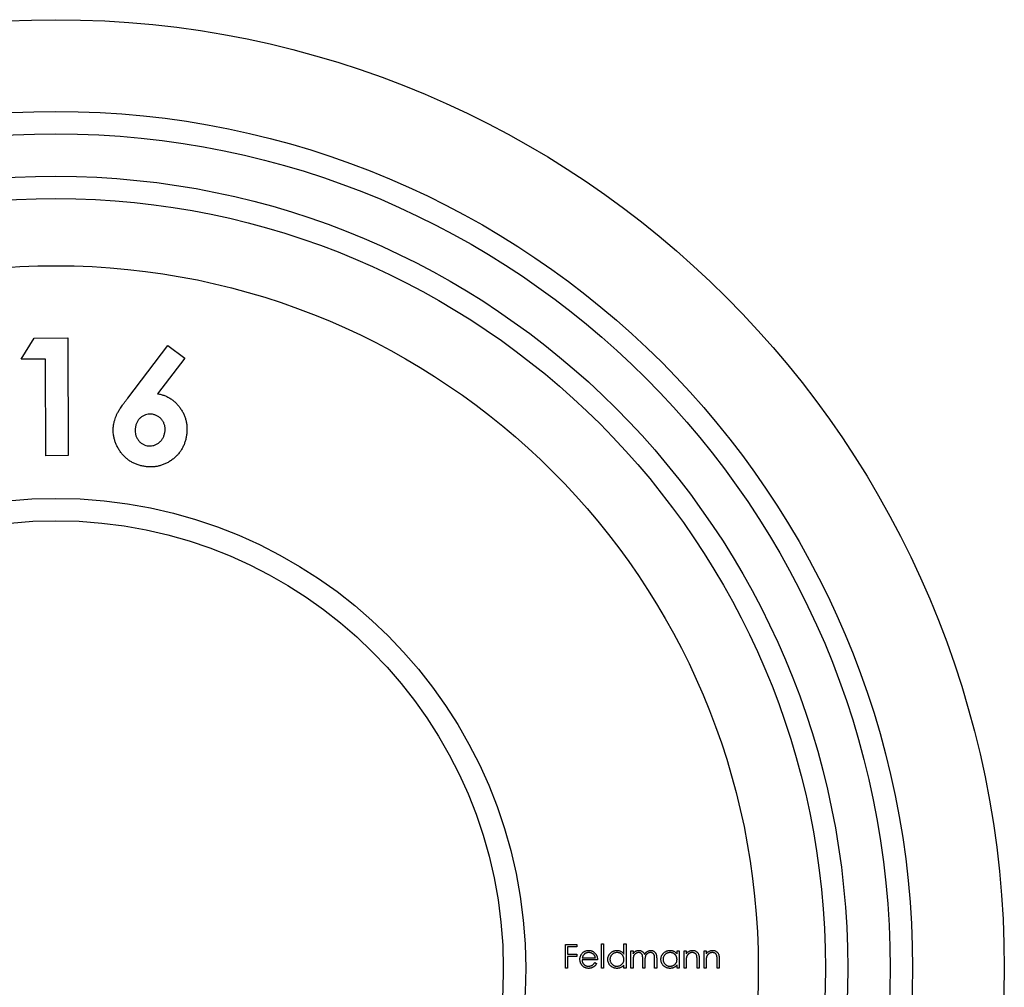
# Model space of a CAD drawing. Units: millimetres. Extents: x 10 to 584, y 10 to 410.
# Drawn here: x 259 to 281, y 233 to 255 of the extents above; entities that cross this region are included whole.
import ezdxf

# ---------------------------------------------------------------- set-up
doc = ezdxf.new("R2010")
doc.units = ezdxf.units.MM
doc.header["$LTSCALE"] = 2

msp = doc.modelspace()

# ---------------------------------------------------------------- linework, layer by layer
at = {"color": 7, "linetype": 'Continuous', "lineweight": 25}
for p, q in [((259.433, 247.524), (259.721, 247.996)), ((259.721, 247.996), (260.47, 247.998)), ((260.47, 247.998), (260.48, 245.367)), ((261.811, 246.651), (262.706, 247.832)), ((262.706, 247.832), (263.087, 247.549)), ((259.974, 247.526), (259.433, 247.524)), ((259.982, 245.365), (259.974, 247.526)), ((263.087, 247.549), (262.479, 246.752)), ((260.48, 245.367), (259.982, 245.365)), ((271.595, 234.442), (271.853, 234.442)), ((271.595, 233.913), (271.595, 234.442)), ((271.853, 234.442), (271.853, 234.388)), ((272.402, 234.456), (272.45, 234.456)), ((272.402, 233.913), (272.402, 234.456)), ((272.45, 234.456), (272.45, 233.913)), ((272.904, 234.225), (272.904, 234.456)), ((272.904, 234.456), (272.952, 234.456)), ((272.952, 234.456), (272.952, 233.913)), ((271.643, 234.388), (271.643, 234.225)), ((271.853, 234.388), (271.643, 234.388)), ((271.643, 234.225), (271.853, 234.225)), ((271.853, 234.225), (271.853, 234.171)), ((273.06, 234.3), (273.108, 234.3)), ((273.06, 233.913), (273.06, 234.3)), ((273.108, 234.3), (273.108, 234.233)), ((274.092, 234.228), (274.092, 234.3)), ((274.092, 234.3), (274.139, 234.3)), ((274.139, 234.3), (274.139, 233.913)), ((274.248, 234.3), (274.295, 234.3)), ((274.248, 233.913), (274.248, 234.3)), ((274.295, 234.3), (274.295, 234.23)), ((274.695, 234.3), (274.743, 234.3)), ((274.695, 233.913), (274.695, 234.3)), ((274.743, 234.3), (274.743, 234.23)), ((271.643, 234.171), (271.643, 233.913)), ((271.853, 234.171), (271.643, 234.171)), ((272.314, 234.096), (271.968, 234.096)), ((271.973, 234.144), (272.267, 234.144)), ((272.252, 234.035), (272.294, 234.013)), ((273.108, 234.076), (273.108, 233.913)), ((273.325, 233.913), (273.325, 234.11)), ((273.373, 234.063), (273.373, 233.913)), ((273.59, 233.913), (273.59, 234.123)), ((273.637, 234.123), (273.637, 233.913)), ((274.295, 234.053), (274.295, 233.913)), ((274.539, 233.913), (274.539, 234.095)), ((274.587, 234.111), (274.587, 233.913)), ((274.743, 234.053), (274.743, 233.913)), ((274.987, 233.913), (274.987, 234.095)), ((275.035, 234.111), (275.035, 233.913)), ((271.643, 233.913), (271.595, 233.913)), ((272.45, 233.913), (272.402, 233.913)), ((272.904, 233.913), (272.904, 233.98)), ((272.952, 233.913), (272.904, 233.913)), ((273.108, 233.913), (273.06, 233.913)), ((273.373, 233.913), (273.325, 233.913)), ((273.637, 233.913), (273.59, 233.913)), ((274.092, 233.913), (274.092, 233.98)), ((274.139, 233.913), (274.092, 233.913)), ((274.295, 233.913), (274.248, 233.913)), ((274.587, 233.913), (274.539, 233.913)), ((274.743, 233.913), (274.695, 233.913)), ((275.035, 233.913), (274.987, 233.913))]:
    msp.add_line(p, q, dxfattribs=at)
for radius in [21.2, 19.15, 18.65, 17.7, 17.2, 15.7, 10.5, 10]:
    msp.add_circle((260.208, 233.913), radius, dxfattribs=at)
for points, knots in [([(262.479, 246.752), (262.506, 246.747), (262.559, 246.736), (262.635, 246.711), (262.706, 246.679), (262.773, 246.64), (262.836, 246.595), (262.894, 246.542), (262.948, 246.483), (262.996, 246.418), (263.039, 246.348), (263.075, 246.276), (263.103, 246.2), (263.122, 246.123), (263.134, 246.043), (263.138, 245.961), (263.134, 245.877), (263.125, 245.821), (263.121, 245.792)], [0, 0, 0, 0, 0.063704, 0.125267, 0.185695, 0.245424, 0.30552, 0.365848, 0.427615, 0.49141, 0.555152, 0.61792, 0.679773, 0.741365, 0.803762, 0.867211, 0.932304, 1, 1, 1, 1]), ([(261.5, 246.075), (261.504, 246.095), (261.511, 246.135), (261.529, 246.193), (261.551, 246.252), (261.573, 246.3), (261.595, 246.341), (261.615, 246.375), (261.639, 246.412), (261.666, 246.453), (261.697, 246.497), (261.732, 246.546), (261.77, 246.598), (261.797, 246.633), (261.811, 246.651)], [0, 0, 0, 0, 0.0916695, 0.1843465, 0.2775473, 0.373521, 0.4261531, 0.4853165, 0.55259, 0.626505, 0.7086566, 0.7981554, 0.8954777, 1, 1, 1, 1]), ([(262.368, 246.292), (262.346, 246.294), (262.302, 246.299), (262.237, 246.292), (262.175, 246.269), (262.118, 246.235), (262.068, 246.19), (262.028, 246.135), (261.998, 246.072), (261.988, 246.025), (261.983, 246.002)], [0, 0, 0, 0, 0.124582, 0.243663, 0.363073, 0.487316, 0.612229, 0.737018, 0.864445, 1, 1, 1, 1]), ([(262.641, 245.884), (262.644, 245.908), (262.651, 245.955), (262.643, 246.025), (262.625, 246.091), (262.591, 246.15), (262.549, 246.203), (262.496, 246.245), (262.435, 246.276), (262.391, 246.286), (262.368, 246.292)], [0, 0, 0, 0, 0.133146, 0.258495, 0.381565, 0.50627, 0.63003, 0.750458, 0.871611, 1, 1, 1, 1]), ([(262.172, 245.129), (262.143, 245.135), (262.087, 245.146), (262.007, 245.172), (261.932, 245.205), (261.862, 245.246), (261.796, 245.292), (261.736, 245.347), (261.681, 245.408), (261.632, 245.475), (261.589, 245.546), (261.553, 245.619), (261.525, 245.693), (261.504, 245.767), (261.491, 245.843), (261.486, 245.92), (261.488, 245.997), (261.496, 246.049), (261.5, 246.075)], [0, 0, 0, 0, 0.067428, 0.132698, 0.196026, 0.25865, 0.320831, 0.383418, 0.446587, 0.51188, 0.576821, 0.639523, 0.700686, 0.760438, 0.819649, 0.878996, 0.939059, 1, 1, 1, 1]), ([(261.983, 246.002), (261.98, 245.978), (261.974, 245.93), (261.98, 245.86), (262.001, 245.793), (262.034, 245.732), (262.076, 245.679), (262.126, 245.636), (262.182, 245.605), (262.224, 245.595), (262.245, 245.59)], [0, 0, 0, 0, 0.134765, 0.262699, 0.389788, 0.518679, 0.645549, 0.765126, 0.880874, 1, 1, 1, 1]), ([(262.245, 245.59), (262.267, 245.588), (262.311, 245.582), (262.377, 245.591), (262.44, 245.613), (262.499, 245.647), (262.552, 245.692), (262.594, 245.748), (262.625, 245.813), (262.635, 245.86), (262.641, 245.884)], [0, 0, 0, 0, 0.123034, 0.240788, 0.360205, 0.485269, 0.611918, 0.736699, 0.86413, 1, 1, 1, 1]), ([(263.121, 245.792), (263.115, 245.764), (263.104, 245.71), (263.079, 245.632), (263.047, 245.559), (263.008, 245.49), (262.962, 245.426), (262.909, 245.366), (262.849, 245.311), (262.784, 245.261), (262.714, 245.217), (262.642, 245.18), (262.567, 245.152), (262.492, 245.131), (262.414, 245.118), (262.335, 245.114), (262.253, 245.116), (262.199, 245.124), (262.172, 245.129)], [0, 0, 0, 0, 0.06536, 0.128449, 0.190509, 0.251477, 0.312537, 0.374023, 0.43689, 0.501469, 0.565954, 0.628682, 0.689871, 0.750442, 0.811301, 0.8727, 0.935255, 1, 1, 1, 1]), ([(271.921, 234.105), (271.921, 234.111), (271.921, 234.123), (271.923, 234.14), (271.927, 234.157), (271.932, 234.174), (271.938, 234.19), (271.946, 234.205), (271.955, 234.22), (271.962, 234.23), (271.965, 234.234)], [0, 0, 0, 0, 0.128045, 0.253768, 0.377428, 0.500551, 0.623296, 0.746578, 0.872348, 1, 1, 1, 1]), ([(271.965, 234.234), (271.97, 234.24), (271.979, 234.251), (271.995, 234.266), (272.013, 234.279), (272.031, 234.289), (272.051, 234.297), (272.072, 234.303), (272.094, 234.306), (272.109, 234.306), (272.116, 234.307)], [0, 0, 0, 0, 0.128835, 0.253589, 0.374643, 0.49534, 0.616325, 0.739759, 0.866842, 1, 1, 1, 1]), ([(272.019, 234.223), (272.017, 234.221), (272.012, 234.216), (272.005, 234.208), (271.998, 234.199), (271.992, 234.19), (271.987, 234.179), (271.982, 234.168), (271.977, 234.156), (271.975, 234.148), (271.973, 234.144)], [0, 0, 0, 0, 0.109984, 0.22258, 0.3385, 0.458709, 0.585535, 0.717518, 0.854667, 1, 1, 1, 1]), ([(272.119, 234.259), (272.114, 234.259), (272.105, 234.259), (272.091, 234.257), (272.078, 234.254), (272.065, 234.25), (272.053, 234.245), (272.041, 234.239), (272.03, 234.231), (272.023, 234.226), (272.019, 234.223)], [0, 0, 0, 0, 0.131092, 0.259141, 0.384162, 0.505992, 0.629098, 0.750669, 0.874039, 1, 1, 1, 1]), ([(272.116, 234.307), (272.124, 234.306), (272.14, 234.306), (272.163, 234.302), (272.184, 234.296), (272.204, 234.288), (272.223, 234.277), (272.241, 234.264), (272.258, 234.248), (272.267, 234.236), (272.272, 234.23)], [0, 0, 0, 0, 0.13204, 0.259033, 0.38188, 0.502258, 0.622752, 0.744743, 0.870109, 1, 1, 1, 1]), ([(272.267, 234.144), (272.265, 234.15), (272.262, 234.162), (272.255, 234.179), (272.247, 234.194), (272.237, 234.207), (272.227, 234.218), (272.215, 234.228), (272.201, 234.237), (272.186, 234.245), (272.17, 234.251), (272.153, 234.256), (272.136, 234.259), (272.125, 234.259), (272.119, 234.259)], [0, 0, 0, 0, 0.09624, 0.185231, 0.267501, 0.3444, 0.419595, 0.496891, 0.576638, 0.660268, 0.745387, 0.83004, 0.914474, 1, 1, 1, 1]), ([(272.272, 234.23), (272.275, 234.226), (272.282, 234.217), (272.291, 234.202), (272.298, 234.186), (272.304, 234.17), (272.308, 234.153), (272.312, 234.135), (272.314, 234.116), (272.314, 234.103), (272.314, 234.096)], [0, 0, 0, 0, 0.1185218, 0.2362548, 0.3561744, 0.4772497, 0.6015399, 0.7296184, 0.8621583, 1, 1, 1, 1]), ([(272.545, 234.107), (272.545, 234.114), (272.545, 234.127), (272.548, 234.147), (272.553, 234.166), (272.56, 234.184), (272.568, 234.201), (272.578, 234.218), (272.59, 234.234), (272.604, 234.248), (272.619, 234.262), (272.636, 234.274), (272.652, 234.284), (272.67, 234.292), (272.688, 234.299), (272.708, 234.303), (272.728, 234.306), (272.741, 234.306), (272.748, 234.307)], [0, 0, 0, 0, 0.063775, 0.126079, 0.186904, 0.247574, 0.308003, 0.369132, 0.432033, 0.496791, 0.561611, 0.624914, 0.686726, 0.748079, 0.809582, 0.871631, 0.934886, 1, 1, 1, 1]), ([(272.749, 234.259), (272.742, 234.259), (272.728, 234.258), (272.708, 234.255), (272.689, 234.248), (272.67, 234.24), (272.653, 234.229), (272.638, 234.215), (272.625, 234.2), (272.613, 234.183), (272.604, 234.165), (272.597, 234.146), (272.593, 234.127), (272.593, 234.114), (272.592, 234.107)], [0, 0, 0, 0, 0.085921, 0.169593, 0.252476, 0.336244, 0.419505, 0.502036, 0.584775, 0.669846, 0.754185, 0.836658, 0.91801, 1, 1, 1, 1]), ([(272.748, 234.307), (272.756, 234.306), (272.771, 234.306), (272.794, 234.302), (272.815, 234.295), (272.836, 234.286), (272.855, 234.275), (272.873, 234.261), (272.89, 234.244), (272.899, 234.231), (272.904, 234.225)], [0, 0, 0, 0, 0.128884, 0.252985, 0.37421, 0.494102, 0.614753, 0.738511, 0.866243, 1, 1, 1, 1]), ([(272.904, 234.106), (272.904, 234.111), (272.904, 234.121), (272.902, 234.137), (272.898, 234.152), (272.893, 234.166), (272.887, 234.179), (272.879, 234.192), (272.87, 234.204), (272.86, 234.215), (272.848, 234.225), (272.836, 234.235), (272.823, 234.242), (272.809, 234.248), (272.795, 234.253), (272.78, 234.257), (272.765, 234.259), (272.754, 234.259), (272.749, 234.259)], [0, 0, 0, 0, 0.0656338, 0.1291881, 0.1912187, 0.2519128, 0.3125075, 0.3734944, 0.4351516, 0.4987415, 0.5620952, 0.6241866, 0.6854757, 0.7460968, 0.8076116, 0.8699666, 0.933951, 1, 1, 1, 1]), ([(273.108, 234.233), (273.112, 234.238), (273.12, 234.25), (273.134, 234.265), (273.147, 234.277), (273.157, 234.284), (273.162, 234.287)], [0, 0, 0, 0, 0.283595, 0.543395, 0.780646, 1, 1, 1, 1]), ([(273.233, 234.259), (273.227, 234.259), (273.216, 234.258), (273.199, 234.254), (273.183, 234.248), (273.167, 234.239), (273.153, 234.228), (273.141, 234.214), (273.13, 234.199), (273.123, 234.185), (273.119, 234.173), (273.116, 234.163), (273.114, 234.151), (273.112, 234.138), (273.11, 234.124), (273.109, 234.109), (273.108, 234.093), (273.108, 234.082), (273.108, 234.076)], [0, 0, 0, 0, 0.068677, 0.136871, 0.206114, 0.277538, 0.349772, 0.421251, 0.492911, 0.567027, 0.606614, 0.649704, 0.697303, 0.749086, 0.804881, 0.865485, 0.930237, 1, 1, 1, 1]), ([(273.162, 234.287), (273.168, 234.29), (273.18, 234.296), (273.2, 234.302), (273.221, 234.306), (273.234, 234.306), (273.241, 234.307)], [0, 0, 0, 0, 0.253734, 0.503035, 0.750014, 1, 1, 1, 1]), ([(273.325, 234.11), (273.325, 234.115), (273.325, 234.126), (273.325, 234.141), (273.324, 234.155), (273.323, 234.168), (273.322, 234.179), (273.32, 234.189), (273.319, 234.197), (273.316, 234.206), (273.311, 234.216), (273.304, 234.227), (273.296, 234.236), (273.285, 234.244), (273.274, 234.251), (273.261, 234.256), (273.247, 234.259), (273.238, 234.259), (273.233, 234.259)], [0, 0, 0, 0, 0.08253, 0.158779, 0.227738, 0.289946, 0.345499, 0.393896, 0.436374, 0.472122, 0.536384, 0.599078, 0.661948, 0.726311, 0.791771, 0.858647, 0.927305, 1, 1, 1, 1]), ([(273.241, 234.307), (273.246, 234.306), (273.255, 234.306), (273.269, 234.304), (273.282, 234.301), (273.295, 234.296), (273.307, 234.29), (273.318, 234.283), (273.328, 234.275), (273.337, 234.266), (273.345, 234.255), (273.352, 234.243), (273.359, 234.229), (273.362, 234.219), (273.364, 234.213)], [0, 0, 0, 0, 0.084152, 0.166532, 0.248836, 0.331246, 0.412957, 0.490494, 0.566156, 0.639987, 0.716765, 0.802144, 0.895833, 1, 1, 1, 1]), ([(273.364, 234.213), (273.366, 234.217), (273.371, 234.224), (273.377, 234.235), (273.385, 234.244), (273.392, 234.253), (273.4, 234.262), (273.408, 234.27), (273.417, 234.277), (273.429, 234.285), (273.445, 234.293), (273.465, 234.301), (273.485, 234.306), (273.499, 234.306), (273.506, 234.307)], [0, 0, 0, 0, 0.071766, 0.141226, 0.209116, 0.27484, 0.339483, 0.402476, 0.464942, 0.526833, 0.647415, 0.765562, 0.881615, 1, 1, 1, 1]), ([(273.498, 234.259), (273.492, 234.259), (273.48, 234.258), (273.463, 234.254), (273.446, 234.248), (273.431, 234.238), (273.417, 234.227), (273.404, 234.213), (273.394, 234.198), (273.387, 234.184), (273.383, 234.171), (273.38, 234.16), (273.378, 234.148), (273.376, 234.134), (273.375, 234.118), (273.373, 234.101), (273.373, 234.083), (273.373, 234.07), (273.373, 234.063)], [0, 0, 0, 0, 0.068158, 0.134707, 0.201865, 0.270788, 0.340024, 0.408083, 0.476813, 0.547346, 0.58564, 0.628865, 0.677153, 0.730803, 0.789807, 0.854325, 0.924365, 1, 1, 1, 1]), ([(273.59, 234.123), (273.59, 234.128), (273.59, 234.137), (273.589, 234.151), (273.588, 234.163), (273.588, 234.174), (273.586, 234.185), (273.585, 234.193), (273.583, 234.201), (273.58, 234.209), (273.576, 234.219), (273.569, 234.229), (273.56, 234.238), (273.55, 234.245), (273.539, 234.251), (273.526, 234.256), (273.512, 234.259), (273.503, 234.259), (273.498, 234.259)], [0, 0, 0, 0, 0.078343, 0.150563, 0.216151, 0.27568, 0.328707, 0.375904, 0.417302, 0.452693, 0.517265, 0.581217, 0.645322, 0.712024, 0.78013, 0.850218, 0.922649, 1, 1, 1, 1]), ([(273.506, 234.307), (273.513, 234.306), (273.525, 234.306), (273.544, 234.302), (273.561, 234.296), (273.577, 234.287), (273.591, 234.276), (273.604, 234.263), (273.614, 234.247), (273.621, 234.233), (273.626, 234.221), (273.629, 234.21), (273.631, 234.198), (273.634, 234.185), (273.635, 234.171), (273.636, 234.156), (273.637, 234.14), (273.637, 234.128), (273.637, 234.123)], [0, 0, 0, 0, 0.0756043, 0.147965, 0.218797, 0.2894704, 0.3597242, 0.4297077, 0.5004965, 0.574429, 0.6139473, 0.6571553, 0.7039728, 0.754939, 0.8097066, 0.868833, 0.9323855, 1, 1, 1, 1]), ([(273.732, 234.107), (273.732, 234.114), (273.733, 234.127), (273.735, 234.147), (273.74, 234.166), (273.747, 234.184), (273.755, 234.201), (273.765, 234.218), (273.778, 234.234), (273.792, 234.248), (273.807, 234.262), (273.823, 234.274), (273.84, 234.284), (273.857, 234.292), (273.876, 234.299), (273.895, 234.303), (273.915, 234.306), (273.928, 234.306), (273.935, 234.307)], [0, 0, 0, 0, 0.063775, 0.126079, 0.186904, 0.247574, 0.308003, 0.369132, 0.432033, 0.496791, 0.561611, 0.624914, 0.686726, 0.748079, 0.809582, 0.871631, 0.934886, 1, 1, 1, 1]), ([(273.936, 234.259), (273.929, 234.259), (273.915, 234.258), (273.895, 234.255), (273.876, 234.248), (273.858, 234.24), (273.841, 234.229), (273.825, 234.215), (273.812, 234.2), (273.8, 234.183), (273.791, 234.165), (273.785, 234.146), (273.78, 234.127), (273.78, 234.114), (273.78, 234.107)], [0, 0, 0, 0, 0.085921, 0.169593, 0.252476, 0.336244, 0.419505, 0.502036, 0.584775, 0.669846, 0.754185, 0.836658, 0.91801, 1, 1, 1, 1]), ([(273.935, 234.307), (273.943, 234.306), (273.959, 234.306), (273.981, 234.302), (274.003, 234.296), (274.023, 234.288), (274.042, 234.277), (274.06, 234.264), (274.077, 234.247), (274.087, 234.235), (274.092, 234.228)], [0, 0, 0, 0, 0.129862, 0.254654, 0.376015, 0.495255, 0.614798, 0.738106, 0.865196, 1, 1, 1, 1]), ([(274.092, 234.106), (274.092, 234.111), (274.091, 234.121), (274.089, 234.137), (274.086, 234.152), (274.081, 234.166), (274.074, 234.179), (274.067, 234.192), (274.057, 234.204), (274.047, 234.215), (274.035, 234.225), (274.023, 234.235), (274.01, 234.242), (273.997, 234.248), (273.982, 234.253), (273.967, 234.257), (273.952, 234.259), (273.941, 234.259), (273.936, 234.259)], [0, 0, 0, 0, 0.0656338, 0.1291881, 0.1912187, 0.2519128, 0.3125075, 0.3734944, 0.4351516, 0.4987415, 0.5620952, 0.6241866, 0.6854757, 0.7460968, 0.8076116, 0.8699666, 0.933951, 1, 1, 1, 1]), ([(274.295, 234.23), (274.3, 234.236), (274.31, 234.249), (274.327, 234.265), (274.344, 234.278), (274.362, 234.289), (274.381, 234.297), (274.401, 234.302), (274.421, 234.306), (274.435, 234.306), (274.442, 234.307)], [0, 0, 0, 0, 0.140976, 0.273569, 0.398988, 0.51993, 0.63811, 0.756589, 0.87686, 1, 1, 1, 1]), ([(274.434, 234.259), (274.43, 234.259), (274.423, 234.259), (274.411, 234.257), (274.401, 234.255), (274.39, 234.252), (274.38, 234.248), (274.37, 234.243), (274.36, 234.237), (274.351, 234.23), (274.342, 234.222), (274.334, 234.214), (274.327, 234.206), (274.32, 234.197), (274.315, 234.187), (274.31, 234.178), (274.306, 234.167), (274.304, 234.16), (274.303, 234.157)], [0, 0, 0, 0, 0.063986, 0.126627, 0.188984, 0.25023, 0.312351, 0.374574, 0.438148, 0.50292, 0.567974, 0.630771, 0.692935, 0.754398, 0.815218, 0.876117, 0.938015, 1, 1, 1, 1]), ([(274.534, 234.183), (274.532, 234.189), (274.529, 234.201), (274.521, 234.216), (274.512, 234.23), (274.5, 234.24), (274.486, 234.249), (274.47, 234.255), (274.453, 234.258), (274.441, 234.259), (274.434, 234.259)], [0, 0, 0, 0, 0.13552, 0.260833, 0.378476, 0.493178, 0.609281, 0.729981, 0.859261, 1, 1, 1, 1]), ([(274.442, 234.307), (274.45, 234.306), (274.464, 234.306), (274.484, 234.302), (274.503, 234.295), (274.521, 234.285), (274.536, 234.273), (274.55, 234.259), (274.562, 234.243), (274.57, 234.229), (274.575, 234.216), (274.578, 234.204), (274.581, 234.192), (274.583, 234.178), (274.585, 234.163), (274.586, 234.147), (274.587, 234.129), (274.587, 234.117), (274.587, 234.111)], [0, 0, 0, 0, 0.07724, 0.151178, 0.223488, 0.295543, 0.366976, 0.437131, 0.507044, 0.57856, 0.616614, 0.658756, 0.704491, 0.754803, 0.809332, 0.868274, 0.932073, 1, 1, 1, 1]), ([(274.743, 234.23), (274.748, 234.236), (274.758, 234.249), (274.774, 234.265), (274.792, 234.278), (274.81, 234.289), (274.829, 234.297), (274.848, 234.302), (274.869, 234.306), (274.883, 234.306), (274.89, 234.307)], [0, 0, 0, 0, 0.140976, 0.273569, 0.398988, 0.51993, 0.63811, 0.756589, 0.87686, 1, 1, 1, 1]), ([(274.882, 234.259), (274.878, 234.259), (274.87, 234.259), (274.859, 234.257), (274.848, 234.255), (274.838, 234.252), (274.828, 234.248), (274.817, 234.243), (274.808, 234.237), (274.799, 234.23), (274.79, 234.222), (274.782, 234.214), (274.775, 234.206), (274.768, 234.197), (274.762, 234.187), (274.758, 234.178), (274.753, 234.167), (274.751, 234.16), (274.75, 234.157)], [0, 0, 0, 0, 0.063986, 0.126627, 0.188984, 0.25023, 0.312351, 0.374574, 0.438148, 0.50292, 0.567974, 0.630771, 0.692935, 0.754398, 0.815218, 0.876117, 0.938015, 1, 1, 1, 1]), ([(274.982, 234.183), (274.98, 234.189), (274.977, 234.201), (274.969, 234.216), (274.96, 234.23), (274.948, 234.24), (274.934, 234.249), (274.918, 234.255), (274.901, 234.258), (274.888, 234.259), (274.882, 234.259)], [0, 0, 0, 0, 0.13552, 0.260833, 0.378476, 0.493178, 0.609281, 0.729981, 0.859261, 1, 1, 1, 1]), ([(274.89, 234.307), (274.897, 234.306), (274.911, 234.306), (274.932, 234.302), (274.951, 234.295), (274.968, 234.285), (274.984, 234.273), (274.998, 234.259), (275.01, 234.243), (275.017, 234.229), (275.023, 234.216), (275.026, 234.204), (275.029, 234.192), (275.031, 234.178), (275.032, 234.163), (275.034, 234.147), (275.035, 234.129), (275.035, 234.117), (275.035, 234.111)], [0, 0, 0, 0, 0.07724, 0.151178, 0.223488, 0.295543, 0.366976, 0.437131, 0.507044, 0.57856, 0.616614, 0.658756, 0.704491, 0.754803, 0.809332, 0.868274, 0.932073, 1, 1, 1, 1]), ([(272.115, 233.906), (272.108, 233.906), (272.093, 233.907), (272.072, 233.91), (272.052, 233.914), (272.034, 233.921), (272.016, 233.93), (272, 233.94), (271.985, 233.953), (271.972, 233.967), (271.96, 233.983), (271.95, 233.999), (271.941, 234.015), (271.933, 234.032), (271.928, 234.05), (271.924, 234.068), (271.921, 234.086), (271.921, 234.099), (271.921, 234.105)], [0, 0, 0, 0, 0.071579, 0.139629, 0.204797, 0.268135, 0.329814, 0.391301, 0.453434, 0.516552, 0.579631, 0.641119, 0.701294, 0.76081, 0.819932, 0.87892, 0.938983, 1, 1, 1, 1]), ([(271.968, 234.096), (271.968, 234.091), (271.969, 234.081), (271.971, 234.066), (271.974, 234.052), (271.979, 234.039), (271.985, 234.027), (271.992, 234.015), (272, 234.004), (272.01, 233.994), (272.02, 233.984), (272.031, 233.976), (272.043, 233.969), (272.055, 233.964), (272.068, 233.959), (272.081, 233.956), (272.095, 233.954), (272.104, 233.954), (272.109, 233.954)], [0, 0, 0, 0, 0.068385, 0.134476, 0.198391, 0.260753, 0.321829, 0.383037, 0.444653, 0.507398, 0.569825, 0.630778, 0.690929, 0.750945, 0.811049, 0.872331, 0.935004, 1, 1, 1, 1]), ([(272.109, 233.954), (272.114, 233.954), (272.123, 233.954), (272.137, 233.956), (272.151, 233.959), (272.165, 233.963), (272.178, 233.967), (272.19, 233.973), (272.201, 233.98), (272.211, 233.987), (272.221, 233.996), (272.231, 234.007), (272.242, 234.02), (272.248, 234.03), (272.252, 234.035)], [0, 0, 0, 0, 0.082592, 0.163879, 0.245659, 0.327726, 0.40861, 0.485749, 0.559169, 0.630268, 0.705306, 0.792065, 0.889796, 1, 1, 1, 1]), ([(272.294, 234.013), (272.291, 234.007), (272.284, 233.995), (272.273, 233.98), (272.261, 233.965), (272.248, 233.953), (272.235, 233.942), (272.22, 233.933), (272.205, 233.925), (272.189, 233.918), (272.172, 233.913), (272.154, 233.909), (272.135, 233.907), (272.122, 233.906), (272.115, 233.906)], [0, 0, 0, 0, 0.09337, 0.181661, 0.265874, 0.346355, 0.4246, 0.501903, 0.579992, 0.658443, 0.738672, 0.821894, 0.908801, 1, 1, 1, 1]), ([(272.747, 233.906), (272.74, 233.906), (272.726, 233.907), (272.706, 233.91), (272.687, 233.914), (272.669, 233.921), (272.652, 233.929), (272.635, 233.939), (272.619, 233.951), (272.604, 233.965), (272.59, 233.98), (272.578, 233.995), (272.568, 234.012), (272.559, 234.03), (272.553, 234.048), (272.548, 234.067), (272.545, 234.087), (272.545, 234.101), (272.545, 234.107)], [0, 0, 0, 0, 0.06462, 0.1274335, 0.1890041, 0.2499301, 0.3106685, 0.372329, 0.4349391, 0.4995755, 0.5641912, 0.6267352, 0.6881093, 0.7492936, 0.8103305, 0.8719012, 0.9350459, 1, 1, 1, 1]), ([(272.592, 234.107), (272.593, 234.1), (272.593, 234.087), (272.597, 234.068), (272.604, 234.049), (272.613, 234.03), (272.625, 234.013), (272.638, 233.998), (272.654, 233.985), (272.671, 233.974), (272.689, 233.965), (272.708, 233.958), (272.728, 233.954), (272.741, 233.954), (272.748, 233.954)], [0, 0, 0, 0, 0.081589, 0.162859, 0.245484, 0.330807, 0.416493, 0.499893, 0.583048, 0.667158, 0.751312, 0.833785, 0.916256, 1, 1, 1, 1]), ([(272.748, 233.954), (272.755, 233.954), (272.769, 233.955), (272.789, 233.958), (272.808, 233.965), (272.827, 233.973), (272.845, 233.984), (272.86, 233.997), (272.874, 234.012), (272.885, 234.028), (272.894, 234.046), (272.9, 234.065), (272.904, 234.085), (272.904, 234.099), (272.904, 234.106)], [0, 0, 0, 0, 0.084802, 0.168664, 0.252552, 0.33824, 0.423103, 0.505556, 0.586176, 0.667136, 0.748499, 0.830452, 0.913456, 1, 1, 1, 1]), ([(273.934, 233.906), (273.927, 233.906), (273.913, 233.907), (273.894, 233.91), (273.875, 233.914), (273.856, 233.921), (273.839, 233.929), (273.822, 233.939), (273.806, 233.951), (273.791, 233.965), (273.777, 233.98), (273.765, 233.995), (273.755, 234.012), (273.747, 234.03), (273.74, 234.048), (273.736, 234.067), (273.733, 234.087), (273.732, 234.101), (273.732, 234.107)], [0, 0, 0, 0, 0.06462, 0.1274335, 0.1890041, 0.2499301, 0.3106685, 0.372329, 0.4349391, 0.4995755, 0.5641912, 0.6267352, 0.6881093, 0.7492936, 0.8103305, 0.8719012, 0.9350459, 1, 1, 1, 1]), ([(273.78, 234.107), (273.78, 234.1), (273.78, 234.087), (273.785, 234.068), (273.791, 234.049), (273.801, 234.03), (273.812, 234.013), (273.826, 233.998), (273.841, 233.985), (273.858, 233.974), (273.876, 233.965), (273.895, 233.958), (273.915, 233.954), (273.929, 233.954), (273.935, 233.954)], [0, 0, 0, 0, 0.081589, 0.162859, 0.245484, 0.330807, 0.416493, 0.499893, 0.583048, 0.667158, 0.751312, 0.833785, 0.916256, 1, 1, 1, 1]), ([(273.935, 233.954), (273.942, 233.954), (273.956, 233.955), (273.976, 233.958), (273.996, 233.965), (274.014, 233.973), (274.032, 233.984), (274.048, 233.997), (274.061, 234.012), (274.072, 234.028), (274.081, 234.046), (274.087, 234.065), (274.091, 234.085), (274.091, 234.099), (274.092, 234.106)], [0, 0, 0, 0, 0.084802, 0.168664, 0.252552, 0.33824, 0.423103, 0.505556, 0.586176, 0.667136, 0.748499, 0.830452, 0.913456, 1, 1, 1, 1]), ([(274.303, 234.157), (274.302, 234.154), (274.301, 234.148), (274.299, 234.139), (274.298, 234.128), (274.297, 234.116), (274.296, 234.102), (274.296, 234.087), (274.295, 234.071), (274.295, 234.059), (274.295, 234.053)], [0, 0, 0, 0, 0.0769955, 0.1676151, 0.2710524, 0.3894595, 0.5208428, 0.6663988, 0.8260936, 1, 1, 1, 1]), ([(274.539, 234.095), (274.539, 234.1), (274.539, 234.11), (274.539, 234.125), (274.539, 234.138), (274.538, 234.149), (274.537, 234.16), (274.536, 234.169), (274.535, 234.176), (274.534, 234.181), (274.534, 234.183)], [0, 0, 0, 0, 0.17885, 0.34211, 0.489826, 0.623254, 0.74008, 0.841483, 0.928908, 1, 1, 1, 1]), ([(274.75, 234.157), (274.75, 234.154), (274.748, 234.148), (274.747, 234.139), (274.746, 234.128), (274.745, 234.116), (274.744, 234.102), (274.743, 234.087), (274.743, 234.071), (274.743, 234.059), (274.743, 234.053)], [0, 0, 0, 0, 0.0769955, 0.1676151, 0.2710524, 0.3894595, 0.5208428, 0.6663988, 0.8260936, 1, 1, 1, 1]), ([(274.987, 234.095), (274.987, 234.1), (274.987, 234.11), (274.987, 234.125), (274.987, 234.138), (274.986, 234.149), (274.985, 234.16), (274.984, 234.169), (274.983, 234.176), (274.982, 234.181), (274.982, 234.183)], [0, 0, 0, 0, 0.17885, 0.34211, 0.489826, 0.623254, 0.74008, 0.841483, 0.928908, 1, 1, 1, 1]), ([(272.904, 233.98), (272.899, 233.974), (272.889, 233.962), (272.871, 233.947), (272.853, 233.934), (272.833, 233.924), (272.813, 233.916), (272.792, 233.91), (272.769, 233.907), (272.754, 233.906), (272.747, 233.906)], [0, 0, 0, 0, 0.134298, 0.262085, 0.38627, 0.507165, 0.6273, 0.748145, 0.87237, 1, 1, 1, 1]), ([(274.092, 233.98), (274.086, 233.974), (274.076, 233.962), (274.058, 233.947), (274.04, 233.934), (274.02, 233.924), (274, 233.916), (273.979, 233.91), (273.957, 233.907), (273.941, 233.906), (273.934, 233.906)], [0, 0, 0, 0, 0.134298, 0.262085, 0.38627, 0.507165, 0.6273, 0.748145, 0.87237, 1, 1, 1, 1])]:
    msp.add_open_spline(points, degree=3, knots=knots, dxfattribs=at)

doc.saveas('drawing.dxf')
